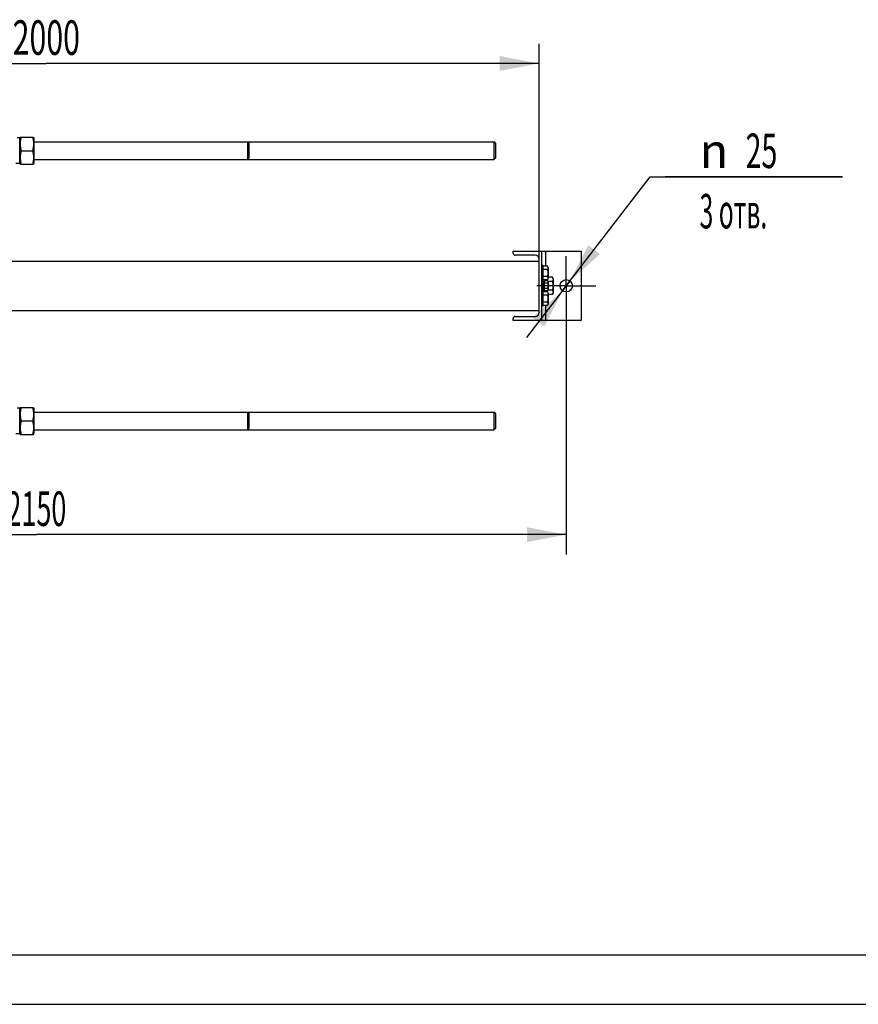
# Model space of a CAD drawing. Units: millimetres. Extents: x 0 to 8400, y -6 to 5940.
# Drawn here: x 1969 to 3671, y 0 to 1997 of the extents above; entities that cross this region are included whole.
import ezdxf
from ezdxf.enums import TextEntityAlignment as Align

# ---------------------------------------------------------------- set-up
doc = ezdxf.new("R2010")
doc.units = ezdxf.units.MM
doc.header["$LTSCALE"] = 462
doc.linetypes.add('CENTER', pattern=[0.6, 0.375, -0.075, 0.075, -0.075])
doc.layers.get('0').update_dxf_attribs({"linetype": 'CONTINUOUS'})
doc.layers.add('AXIS', color=7, linetype='CONTINUOUS')
doc.layers.add('DIMS', color=7, linetype='CONTINUOUS')
doc.styles.add('TEXTSTYLE_3', font='gdt')
doc.dimstyles.new('DIMSTYLE_1', dxfattribs={"dimtxt": 70, "dimasz": 80, "dimexe": 2, "dimexo": 0, "dimgap": 0.875, "dimtad": 1, "dimdec": 0, "dimdsep": 46, "dimtxsty": 'Standard', "dimblk": '_FILLED', "dimblk1": '_FILLED', "dimblk2": '_FILLED', "dimcen": 0.09, "dimadec": 0, "dimazin": 0, "dimtp": 2, "dimtm": 2, "dimtfac": 1, "dimtdec": 0, "dimtofl": 0, "dimtmove": 0, "dimatfit": 3, "dimldrblk": '_FILLED', "dimfxl": 1, "dimtolj": 1, "dimarcsym": 0})
doc.dimstyles.new('DIMSTYLE_5', dxfattribs={"dimtxt": 70, "dimasz": 80, "dimexe": 2, "dimexo": 0, "dimgap": 0.875, "dimtad": 1, "dimdsep": 46, "dimtxsty": 'Standard', "dimblk": '_FILLED', "dimblk1": '_FILLED', "dimblk2": '_FILLED', "dimcen": 0.09, "dimadec": 0, "dimazin": 0, "dimtp": 1.2, "dimtm": 1.2, "dimtfac": 1, "dimtofl": 0, "dimtmove": 0, "dimatfit": 3, "dimldrblk": '_FILLED', "dimfxl": 1, "dimtolj": 1, "dimarcsym": 0})
doc.dimstyles.new('DIMSTYLE_7', dxfattribs={"dimtxt": 70, "dimasz": 80, "dimexe": 2, "dimexo": 0, "dimtad": 1, "dimdsep": 46, "dimtxsty": 'Standard', "dimblk": '_FILLED', "dimblk1": '_FILLED', "dimblk2": '_FILLED', "dimcen": 0.09, "dimadec": 0, "dimazin": 0, "dimtp": 0.2, "dimtm": 0.2, "dimtfac": 1, "dimtmove": 0, "dimatfit": 2, "dimldrblk": '_FILLED', "dimfxl": 1, "dimtolj": 1, "dimarcsym": 0})

# ---------------------------------------------------------------- blocks, each defined once
blk = doc.blocks.new('_FILLED')
at = {"color": 0, "linetype": 'ByBlock'}
blk.add_solid([(0, 0), (-1, 0.1875), (-1, -0.1875)], dxfattribs=at)
blk = doc.blocks.new('*D9')
at = {"layer": 'DIMS', "color": 2, "linetype": 'Continuous', "transparency": 16777216}
for p, q in [((3078.4, 1396.9), (3078.4, 912.4)), ((928.5, 1162.9), (928.5, 912.4)), ((928.5, 952.4), (2003.4, 952.4)), ((3078.4, 952.4), (2003.4, 952.4))]:
    blk.add_line(p, q, dxfattribs=at)
at = {"layer": 'DIMS', "color": 2, "linetype": 'Continuous', "transparency": 16777216, "xscale": 80, "yscale": 80, "zscale": 80, "rotation": 180}
blk.add_blockref('_FILLED', (928.5, 952.4), dxfattribs=at)
at = {"layer": 'DIMS', "color": 2, "linetype": 'Continuous', "transparency": 16777216, "xscale": 80, "yscale": 80, "zscale": 80}
blk.add_blockref('_FILLED', (3078.4, 952.4), dxfattribs=at)
at = {"layer": 'DIMS', "color": 2, "linetype": 'Continuous', "transparency": 16777216, "width": 0.572266}
blk.add_text('2150', height=70, dxfattribs=at).set_placement((2003.4, 969.9), align=Align.CENTER)
blk = doc.blocks.new('*D10')
at = {"layer": 'DIMS', "color": 2, "linetype": 'Continuous', "transparency": 16777216}
for p, q in [((1023.5, 1733.9), (1023.5, 1947.8)), ((3023.5, 1510.8), (3023.5, 1947.8)), ((1023.5, 1907.8), (2023.5, 1907.8)), ((3023.5, 1907.8), (2023.5, 1907.8))]:
    blk.add_line(p, q, dxfattribs=at)
at = {"layer": 'DIMS', "color": 2, "linetype": 'Continuous', "transparency": 16777216, "xscale": 80, "yscale": 80, "zscale": 80, "rotation": 180}
blk.add_blockref('_FILLED', (1023.5, 1907.8), dxfattribs=at)
at = {"layer": 'DIMS', "color": 2, "linetype": 'Continuous', "transparency": 16777216, "xscale": 80, "yscale": 80, "zscale": 80}
blk.add_blockref('_FILLED', (3023.5, 1907.8), dxfattribs=at)
at = {"layer": 'DIMS', "color": 2, "linetype": 'Continuous', "transparency": 16777216, "width": 0.644531}
blk.add_text('2000', height=70, dxfattribs=at).set_placement((2023.5, 1925.3), align=Align.CENTER)
blk = doc.blocks.new('*D11')
at = {"layer": 'DIMS', "color": 2, "linetype": 'Continuous', "transparency": 16777216}
for p, q in [((3078.4, 1456.9), (3248.8, 1678.2)), ((3248.8, 1678.2), (3638.6, 1678.2)), ((3638.6, 1678.2), (3278.8, 1678.2)), ((3086, 1466.8), (3078.4, 1456.9)), ((3086, 1466.8), (3086, 1466.8)), ((3078.4, 1456.9), (2997.5, 1351.9)), ((3070.8, 1447), (3078.4, 1456.9)), ((3070.8, 1447), (3070.8, 1447))]:
    blk.add_line(p, q, dxfattribs=at)
at = {"layer": 'DIMS', "color": 2, "linetype": 'Continuous', "transparency": 16777216, "xscale": 80, "yscale": 80, "zscale": 80}
for p, rotation in [((3086, 1466.8), 232.4020945269), ((3070.8, 1447), 52.40332333669999)]:
    blk.add_blockref('_FILLED', p, dxfattribs=dict(at, rotation=rotation))
at = {"layer": 'DIMS', "color": 2, "linetype": 'Continuous', "transparency": 16777216}
for s, width, p in [('25', 0.607422, (3442.1, 1695.7)), ('3 отв.', 0.523438, (3348.8, 1573.2))]:
    blk.add_text(s, height=70, dxfattribs=dict(at, width=width)).set_placement(p)
at = {"layer": 'DIMS', "color": 2, "linetype": 'Continuous', "transparency": 16777216, "style": 'TEXTSTYLE_3'}
blk.add_text('n', height=70, dxfattribs=at).set_placement((3348.8, 1695.7))

msp = doc.modelspace()

# ---------------------------------------------------------------- linework, layer by layer
at = {"color": 7, "linetype": 'Continuous'}
for p, q in [((1969.478, 1757.144), (1964.226, 1757.144)), ((1969.478, 1756.444), (1970.387, 1758.394)), ((1969.478, 1704.644), (1969.478, 1757.144)), ((1970.387, 1758.394), (1997.569, 1758.394)), ((1997.569, 1758.394), (1998.478, 1756.444)), ((1998.478, 1756.444), (1998.478, 1705.344)), ((1998.478, 1748.894), (2931.479, 1748.894)), ((2434.478, 1745.893), (2431.478, 1748.894)), ((2431.478, 1748.894), (2431.478, 1730.894)), ((2434.478, 1745.893), (2434.478, 1715.894)), ((2931.479, 1748.894), (2931.478, 1730.894)), ((2934.478, 1745.895), (2931.479, 1748.894)), ((2934.478, 1745.895), (2934.478, 1715.893)), ((1972.371, 1730.894), (1995.585, 1730.894)), ((2431.478, 1730.894), (2431.478, 1712.894)), ((2931.478, 1730.894), (2931.479, 1712.894)), ((1969.478, 1704.644), (1961.478, 1704.644)), ((1969.478, 1705.344), (1970.387, 1703.394)), ((1970.387, 1703.394), (1997.569, 1703.394)), ((1997.569, 1703.394), (1998.478, 1705.344)), ((1998.478, 1712.894), (2931.479, 1712.894)), ((2434.478, 1715.894), (2431.478, 1712.894)), ((2934.478, 1715.893), (2931.479, 1712.894)), ((2970.378, 1526.894), (3108.378, 1526.894)), ((2970.378, 1523.294), (2970.378, 1526.894)), ((3015.478, 1518.794), (2974.878, 1518.794)), ((3028.378, 1526.894), (3028.378, 1386.894)), ((3036.378, 1526.894), (3036.378, 1496.75)), ((3108.378, 1526.894), (3108.378, 1386.894)), ((1023.478, 1506.894), (3023.478, 1506.894)), ((3023.478, 1402.994), (3023.478, 1510.794)), ((3031.378, 1497.894), (3028.378, 1497.894)), ((3031.378, 1467.894), (3031.378, 1497.894)), ((3039.96, 1496.75), (3031.378, 1496.75)), ((3039.96, 1489.822), (3031.378, 1489.822)), ((3041.378, 1494.294), (3039.96, 1496.75)), ((3041.378, 1494.294), (3041.378, 1471.494)), ((3031.378, 1467.894), (3028.378, 1467.894)), ((3030.878, 1445.894), (3030.878, 1467.894)), ((3030.878, 1465.98), (3033.878, 1465.98)), ((3030.878, 1465.48), (3033.878, 1465.48)), ((3030.878, 1465.097), (3033.878, 1465.097)), ((3030.878, 1463.672), (3033.878, 1463.672)), ((3030.878, 1462.965), (3033.878, 1462.965)), ((3030.878, 1460.833), (3033.878, 1460.833)), ((3033.878, 1460.04), (3030.878, 1460.04)), ((3030.878, 1459.909), (3033.878, 1459.909)), ((3039.96, 1475.966), (3031.378, 1475.966)), ((3039.96, 1469.037), (3031.378, 1469.037)), ((3040.314, 1467.286), (3033.878, 1467.286)), ((3033.878, 1446.502), (3033.878, 1467.286)), ((3040.314, 1462.09), (3033.878, 1462.09)), ((3036.378, 1469.037), (3036.378, 1467.286)), ((3039.378, 1467.286), (3039.378, 1469.037)), ((3041.378, 1471.494), (3039.96, 1469.037)), ((3041.378, 1465.444), (3040.314, 1467.286)), ((3050.105, 1465.554), (3041.314, 1465.554)), ((3050.105, 1474.214), (3041.378, 1474.214)), ((3041.378, 1465.444), (3041.378, 1448.344)), ((3051.878, 1471.144), (3050.105, 1474.214)), ((3051.878, 1471.144), (3051.878, 1442.644)), ((3031.378, 1445.894), (3028.378, 1445.894)), ((3030.878, 1457.394), (3033.878, 1457.394)), ((3033.878, 1456.894), (3030.878, 1456.894)), ((3030.878, 1456.394), (3033.878, 1456.394)), ((3030.878, 1453.879), (3033.878, 1453.879)), ((3033.878, 1453.748), (3030.878, 1453.748)), ((3030.878, 1452.955), (3033.878, 1452.955)), ((3030.878, 1450.822), (3033.878, 1450.822)), ((3030.878, 1450.115), (3033.878, 1450.115)), ((3030.878, 1448.691), (3033.878, 1448.691)), ((3030.878, 1448.308), (3033.878, 1448.308)), ((3030.878, 1447.808), (3033.878, 1447.808)), ((3031.378, 1415.894), (3031.378, 1445.894)), ((3039.96, 1444.75), (3031.378, 1444.75)), ((3039.96, 1437.822), (3031.378, 1437.822)), ((3040.314, 1451.698), (3033.878, 1451.698)), ((3040.314, 1446.502), (3033.878, 1446.502)), ((3036.378, 1446.502), (3036.378, 1444.75)), ((3039.378, 1444.75), (3039.378, 1446.502)), ((3041.378, 1442.294), (3039.96, 1444.75)), ((3041.378, 1448.344), (3040.314, 1446.502)), ((3050.105, 1448.234), (3041.314, 1448.234)), ((3041.378, 1442.294), (3041.378, 1419.494)), ((3050.105, 1439.573), (3041.378, 1439.573)), ((3051.878, 1442.644), (3050.105, 1439.573)), ((3039.96, 1423.966), (3031.378, 1423.966)), ((3041.378, 1419.494), (3039.96, 1417.037)), ((1023.478, 1406.894), (3023.478, 1406.894)), ((3031.378, 1415.894), (3028.378, 1415.894)), ((3039.96, 1417.037), (3031.378, 1417.037)), ((3036.378, 1417.037), (3036.378, 1386.894)), ((2970.378, 1386.894), (2970.378, 1390.494)), ((3108.378, 1386.894), (2970.378, 1386.894)), ((2974.878, 1394.994), (3015.478, 1394.994)), ((1969.478, 1209.144), (1964.226, 1209.144)), ((1969.478, 1208.444), (1970.387, 1210.394)), ((1969.478, 1156.644), (1969.478, 1209.144)), ((1970.387, 1210.394), (1997.569, 1210.394)), ((1997.569, 1210.394), (1998.478, 1208.444)), ((1998.478, 1208.444), (1998.478, 1157.344)), ((1998.478, 1200.894), (2931.479, 1200.894)), ((2434.478, 1197.893), (2431.478, 1200.894)), ((2431.478, 1200.894), (2431.478, 1182.894)), ((2931.479, 1200.894), (2931.478, 1182.894)), ((2934.478, 1197.895), (2931.479, 1200.894)), ((1972.371, 1182.894), (1995.585, 1182.894)), ((2431.478, 1182.894), (2431.478, 1164.894)), ((2434.478, 1197.893), (2434.478, 1167.894)), ((2931.478, 1182.894), (2931.479, 1164.894)), ((2934.478, 1197.895), (2934.478, 1167.893)), ((1998.478, 1164.894), (2931.479, 1164.894)), ((2434.478, 1167.894), (2431.478, 1164.894)), ((2934.478, 1167.893), (2931.479, 1164.894)), ((1969.478, 1156.644), (1961.478, 1156.644)), ((1969.478, 1157.344), (1970.387, 1155.394)), ((1970.387, 1155.394), (1997.569, 1155.394)), ((1997.569, 1155.394), (1998.478, 1157.344)), ((400, 100), (8300, 100))]:
    msp.add_line(p, q, dxfattribs=at)
at = {"color": 4, "linetype": 'Continuous'}
msp.add_line((0, 0), (8400, 0), dxfattribs=at)
at = {"color": 7, "linetype": 'Continuous'}
msp.add_circle((3078.378, 1456.894), 12.5, dxfattribs=at)
for centre, radius, start, end in [((2974.878, 1523.294), 4.5, 180, 270), ((3015.478, 1510.794), 8, 0, 90), ((3015.478, 1402.994), 8, 270, 360), ((2974.878, 1390.494), 4.5, 90, 180)]:
    msp.add_arc(centre, radius, start, end, dxfattribs=at)
for points, knots in [([(1972.371, 1758.394), (1971.766, 1756.147), (1970.763, 1751.605), (1970.2, 1744.644), (1970.763, 1737.683), (1971.766, 1733.14), (1972.371, 1730.894)], [0, 0, 0, 0, 0.2506255, 0.5, 0.7493745, 1, 1, 1, 1]), ([(1995.585, 1758.394), (1996.19, 1756.147), (1997.193, 1751.605), (1997.756, 1744.644), (1997.193, 1737.683), (1996.19, 1733.14), (1995.585, 1730.894)], [0, 0, 0, 0, 0.2506255, 0.5, 0.7493745, 1, 1, 1, 1]), ([(1972.371, 1730.894), (1971.766, 1728.647), (1970.763, 1724.105), (1970.2, 1717.144), (1970.763, 1710.183), (1971.766, 1705.64), (1972.371, 1703.394)], [0, 0, 0, 0, 0.2506255, 0.5, 0.7493745, 1, 1, 1, 1]), ([(1995.585, 1730.894), (1996.19, 1728.647), (1997.193, 1724.105), (1997.756, 1717.144), (1997.193, 1710.183), (1996.19, 1705.64), (1995.585, 1703.394)], [0, 0, 0, 0, 0.2506255, 0.5, 0.7493745, 1, 1, 1, 1]), ([(3039.96, 1496.75), (3040.274, 1496.206), (3040.681, 1495.362), (3040.98, 1494.174), (3041.057, 1493.286), (3040.98, 1492.398), (3040.681, 1491.21), (3040.274, 1490.366), (3039.96, 1489.822)], [0, 0, 0, 0, 0.25708296, 0.37971739, 0.5, 0.62028261, 0.74291704, 1, 1, 1, 1]), ([(3039.96, 1489.822), (3040.285, 1488.696), (3040.827, 1486.411), (3041.134, 1482.894), (3040.827, 1479.377), (3040.285, 1477.091), (3039.96, 1475.966)], [0, 0, 0, 0, 0.25005879, 0.5, 0.74994121, 1, 1, 1, 1]), ([(3039.96, 1475.966), (3040.274, 1475.422), (3040.681, 1474.578), (3040.98, 1473.39), (3041.057, 1472.502), (3040.98, 1471.613), (3040.681, 1470.425), (3040.274, 1469.581), (3039.96, 1469.037)], [0, 0, 0, 0, 0.25708296, 0.37971739, 0.5, 0.62028261, 0.74291704, 1, 1, 1, 1]), ([(3040.314, 1467.286), (3040.55, 1466.878), (3040.952, 1466.049), (3041.199, 1464.688), (3040.952, 1463.327), (3040.55, 1462.498), (3040.314, 1462.09)], [0, 0, 0, 0, 0.2574722, 0.5, 0.7425278, 1, 1, 1, 1]), ([(3040.314, 1462.09), (3040.558, 1461.246), (3040.965, 1459.531), (3041.195, 1456.894), (3040.965, 1454.256), (3040.558, 1452.542), (3040.314, 1451.698)], [0, 0, 0, 0, 0.25005873, 0.5, 0.74994127, 1, 1, 1, 1]), ([(3050.105, 1474.214), (3050.498, 1473.535), (3051.007, 1472.48), (3051.381, 1470.994), (3051.477, 1469.884), (3051.381, 1468.774), (3051.007, 1467.289), (3050.498, 1466.234), (3050.105, 1465.554)], [0, 0, 0, 0, 0.257083, 0.37971741, 0.5, 0.62028259, 0.742917, 1, 1, 1, 1]), ([(3050.105, 1465.554), (3050.512, 1464.147), (3051.189, 1461.29), (3051.573, 1456.894), (3051.189, 1452.498), (3050.512, 1449.641), (3050.105, 1448.234)], [0, 0, 0, 0, 0.25005882, 0.5, 0.74994118, 1, 1, 1, 1]), ([(3039.96, 1444.75), (3040.274, 1444.206), (3040.681, 1443.362), (3040.98, 1442.174), (3041.057, 1441.286), (3040.98, 1440.398), (3040.681, 1439.21), (3040.274, 1438.366), (3039.96, 1437.822)], [0, 0, 0, 0, 0.25708296, 0.37971739, 0.5, 0.62028261, 0.74291704, 1, 1, 1, 1]), ([(3039.96, 1437.822), (3040.285, 1436.696), (3040.827, 1434.411), (3041.134, 1430.894), (3040.827, 1427.377), (3040.285, 1425.091), (3039.96, 1423.966)], [0, 0, 0, 0, 0.25005879, 0.5, 0.74994121, 1, 1, 1, 1]), ([(3040.314, 1451.698), (3040.55, 1451.29), (3040.952, 1450.461), (3041.199, 1449.1), (3040.952, 1447.739), (3040.55, 1446.909), (3040.314, 1446.502)], [0, 0, 0, 0, 0.2574722, 0.5, 0.7425278, 1, 1, 1, 1]), ([(3050.105, 1448.234), (3050.498, 1447.554), (3051.007, 1446.499), (3051.381, 1445.014), (3051.477, 1443.903), (3051.381, 1442.793), (3051.007, 1441.308), (3050.498, 1440.253), (3050.105, 1439.573)], [0, 0, 0, 0, 0.257083, 0.37971741, 0.5, 0.62028259, 0.742917, 1, 1, 1, 1]), ([(3039.96, 1423.966), (3040.274, 1423.422), (3040.681, 1422.578), (3040.98, 1421.39), (3041.057, 1420.502), (3040.98, 1419.613), (3040.681, 1418.425), (3040.274, 1417.581), (3039.96, 1417.037)], [0, 0, 0, 0, 0.25708296, 0.37971739, 0.5, 0.62028261, 0.74291704, 1, 1, 1, 1]), ([(1972.371, 1210.394), (1971.766, 1208.147), (1970.763, 1203.605), (1970.2, 1196.644), (1970.763, 1189.683), (1971.766, 1185.14), (1972.371, 1182.894)], [0, 0, 0, 0, 0.2506255, 0.5, 0.7493745, 1, 1, 1, 1]), ([(1995.585, 1210.394), (1996.19, 1208.147), (1997.193, 1203.605), (1997.756, 1196.644), (1997.193, 1189.683), (1996.19, 1185.14), (1995.585, 1182.894)], [0, 0, 0, 0, 0.2506255, 0.5, 0.7493745, 1, 1, 1, 1]), ([(1972.371, 1182.894), (1971.766, 1180.647), (1970.763, 1176.105), (1970.2, 1169.144), (1970.763, 1162.183), (1971.766, 1157.64), (1972.371, 1155.394)], [0, 0, 0, 0, 0.2506255, 0.5, 0.7493745, 1, 1, 1, 1]), ([(1995.585, 1182.894), (1996.19, 1180.647), (1997.193, 1176.105), (1997.756, 1169.144), (1997.193, 1162.183), (1996.19, 1157.64), (1995.585, 1155.394)], [0, 0, 0, 0, 0.2506255, 0.5, 0.7493745, 1, 1, 1, 1])]:
    msp.add_open_spline(points, degree=3, knots=knots, dxfattribs=at)
at = {"layer": 'AXIS', "color": 7, "linetype": 'CENTER'}
for q in [(3078.378, 1516.894), (3018.378, 1456.894), (3138.378, 1456.894), (3078.378, 1396.894)]:
    msp.add_line((3078.378, 1456.894), q, dxfattribs=at)
at = {"layer": 'DIMS', "color": 2, "linetype": 'Continuous'}
msp.add_arc((3078.378, 1456.894), 12.5, 180, 232.403425, dxfattribs=at)

# ---------------------------------------------------------------- dimensions: what is measured, and where the dimension line sits
for base, p1, p2, dimstyle, picture, middle in [((3023.478, 1907.796), (1023.478, 1733.917), (3023.478, 1510.794), 'DIMSTYLE_5', '*D10', (2023.531, 1907.796)), ((3078.378, 952.374), (928.478, 1162.894), (3078.378, 1396.894), 'DIMSTYLE_1', '*D9', (2003.584, 952.374))]:
    dim = msp.add_linear_dim(base=base, p1=p1, p2=p2, dimstyle=dimstyle, dxfattribs=at)
    dim.commit()
    dim.dimension.update_dxf_attribs({"geometry": picture, "text_midpoint": middle, "dimtype": 160})
dim = msp.add_diameter_dim_2p(p1=(3086.004, 1466.798), p2=(3070.752, 1446.99), text='%%c<>\\P3 отв.', dimstyle='DIMSTYLE_7', override={"dimtih": 1, "dimtoh": 1, "dimpost": '<>'}, dxfattribs=at)
dim.commit()
dim.dimension.update_dxf_attribs({"geometry": '*D11', "text_midpoint": (3458.7, 1669.44), "dimtype": 163})

doc.saveas('drawing.dxf')
